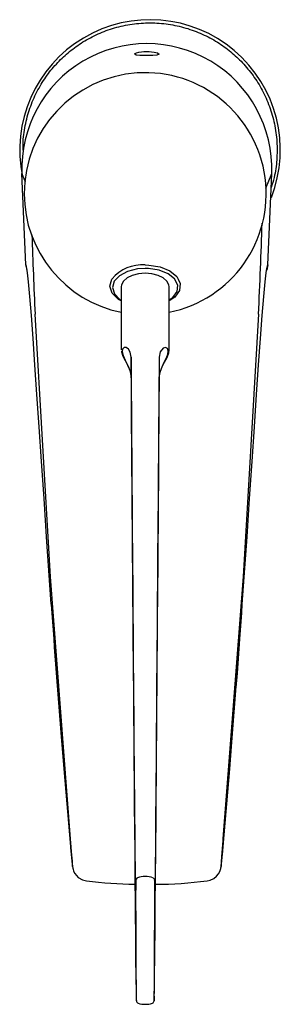
# Model space of a CAD drawing. Units: millimetres. Extents: x 4037.931 to 4038.496, y 1894.27 to 1894.512.
# Drawn here: x 4037.931 to 4037.98, y 1894.27 to 1894.455 of the extents above; entities that cross this region are included whole.
import ezdxf

# ---------------------------------------------------------------- set-up
doc = ezdxf.new("R2010")
doc.units = ezdxf.units.MM
doc.layers.add('SANINDUSA', color=3, linetype='Continuous')

msp = doc.modelspace()

# ---------------------------------------------------------------- linework, layer by layer
at = {"layer": 'SANINDUSA'}
for p, q in [((4037.932473638025, 1894.424467019554), (4037.931822018977, 1894.426071849236)), ((4037.932539774383, 1894.408888725847), (4037.931822018977, 1894.426071849236)), ((4037.977655029902, 1894.423283478878), (4037.978787208953, 1894.426071849236)), ((4037.978069453546, 1894.408888725847), (4037.978787208953, 1894.426071849236)), ((4037.950506050407, 1894.40473606191), (4037.950506051116, 1894.392911335737)), ((4037.95950605073, 1894.392911335737), (4037.959506050407, 1894.40473606191)), ((4037.952356050407, 1894.391516450335), (4037.952356050769, 1894.387647046059)), ((4037.957656050408, 1894.391516450335), (4037.957656051078, 1894.387647046059)), ((4037.957656051078, 1894.387647046059), (4037.95771667459, 1894.388050874978)), ((4037.953225550069, 1894.293013725453), (4037.953214187779, 1894.29164091982)), ((4037.956797913035, 1894.291640919826), (4037.956786550745, 1894.293013725458)), ((4037.953195440629, 1894.29068061924), (4037.953190746764, 1894.290586309791)), ((4037.956822079652, 1894.290614711404), (4037.956818585331, 1894.290668132066)), ((4037.953337221453, 1894.270508515), (4037.953352362782, 1894.270717082879))]:
    msp.add_line(p, q, dxfattribs=at)
at = {"layer": 'SANINDUSA', "flags": 128}
for points in [[(4037.955304614314, 1894.448989378572), (4037.95572123588, 1894.448980167791), (4037.956169963861, 1894.448948927507), (4037.956696541095, 1894.448880024538), (4037.957291941205, 1894.44873995921), (4037.957654061773, 1894.448501210943), (4037.957187878945, 1894.448320964635), (4037.95643459917, 1894.448258657291), (4037.955972141633, 1894.448243430167), (4037.955618119845, 1894.448237834781), (4037.955219698185, 1894.448236434072), (4037.954889300325, 1894.448238995209), (4037.954486762219, 1894.448247252315), (4037.953967214608, 1894.448269572392), (4037.953309866646, 1894.448339024842), (4037.952974350238, 1894.448559833974), (4037.953343312302, 1894.448748344839), (4037.953828836838, 1894.448865181118), (4037.954330553347, 1894.448937781438), (4037.954768595332, 1894.448974080667), (4037.955178105319, 1894.44898853293), (4037.955304614314, 1894.448989378572)], [(4037.932539774383, 1894.408888725847), (4037.932753494288, 1894.407903962121), (4037.932754880096, 1894.40790170832)], [(4037.932719627675, 1894.408203818187), (4037.932679875101, 1894.408457512319), (4037.932539774383, 1894.408888725847)], [(4037.955006052786, 1894.408853907421), (4037.955659625167, 1894.408834884226), (4037.957811969379, 1894.408489089742), (4037.957816532859, 1894.408487838045), (4037.959657107526, 1894.407736989021), (4037.960967841605, 1894.406662913323), (4037.961213943595, 1894.406157184675)], [(4037.978069453546, 1894.408888725847), (4037.977855733642, 1894.407903962121), (4037.977854347834, 1894.40790170832)], [(4037.977889600256, 1894.408203818187), (4037.977929352829, 1894.408457512319), (4037.978069453546, 1894.408888725847)], [(4037.937345655914, 1894.345059918523), (4037.936461532768, 1894.357740113795), (4037.935976101365, 1894.364951076269), (4037.935510775354, 1894.371896067917), (4037.93507134756, 1894.378445575297), (4037.934659267124, 1894.384530438393), (4037.934274291898, 1894.390101382792), (4037.933920061495, 1894.395053051695), (4037.933595264609, 1894.399346353769), (4037.933301562723, 1894.402916247308), (4037.933042133506, 1894.405685883299), (4037.932847971375, 1894.407384779588), (4037.932719627675, 1894.408203818187)], [(4037.955006052786, 1894.408211950496), (4037.953552247071, 1894.408111717835), (4037.951658542314, 1894.407642897502), (4037.950142168486, 1894.406842211544), (4037.949167986447, 1894.405796747938), (4037.948846724861, 1894.404620506153), (4037.94922044226, 1894.403440326735), (4037.950259800115, 1894.40238766028), (4037.950506051116, 1894.4022644016)], [(4037.95950605073, 1894.404736062795), (4037.959460246423, 1894.405103389457), (4037.959099394316, 1894.405808287024), (4037.958406924317, 1894.406426318273), (4037.957438933709, 1894.406907417163), (4037.956273847306, 1894.40721260412), (4037.955006050924, 1894.407317156255), (4037.953738254541, 1894.40721260412), (4037.952573166275, 1894.406907417163), (4037.951605177531, 1894.406426318273), (4037.950912705669, 1894.405808287024), (4037.950551853561, 1894.405103389457), (4037.950506051116, 1894.404736062795)], [(4037.95950605073, 1894.402297703832), (4037.960205857689, 1894.402751144305), (4037.96100971573, 1894.403867556065), (4037.961123858624, 1894.405076764807), (4037.960532845044, 1894.406232087225), (4037.959312937268, 1894.407201821268), (4037.957606959203, 1894.407880703271), (4037.955610613385, 1894.408194726616), (4037.955006052786, 1894.408211950496)], [(4037.973263572016, 1894.345059918523), (4037.974147695162, 1894.357740113795), (4037.974633126565, 1894.364951076269), (4037.975098452577, 1894.371896067917), (4037.975537880369, 1894.378445575297), (4037.975949960807, 1894.384530438393), (4037.976334936032, 1894.390101382792), (4037.976689166436, 1894.395053051695), (4037.97701396332, 1894.399346353769), (4037.977307665208, 1894.402916247308), (4037.977567094425, 1894.405685883299), (4037.977761256555, 1894.407384779588), (4037.977889600256, 1894.408203818187)], [(4037.950506051116, 1894.402122071296), (4037.94996407167, 1894.402394233555), (4037.948813156271, 1894.403560767234), (4037.948383233556, 1894.404873257786), (4037.94871247285, 1894.406179739446), (4037.948764684656, 1894.406237772018)], [(4037.961213943595, 1894.406157184675), (4037.961591842631, 1894.405380621836), (4037.961445019627, 1894.404035935462), (4037.960547455632, 1894.40279564476), (4037.95950605073, 1894.402118142977)], [(4037.940978610935, 1894.300934123158), (4037.9371862235, 1894.350241476953), (4037.934308483311, 1894.399629494458)], [(4037.976300745317, 1894.399629494458), (4037.973424143205, 1894.350258285463), (4037.969630613038, 1894.300934033752)], [(4037.950540642301, 1894.392680945158), (4037.950548962736, 1894.392510092169), (4037.950795688713, 1894.391739653707), (4037.951215769211, 1894.390874440134), (4037.951669682795, 1894.390001667947), (4037.951908093924, 1894.389459381163)], [(4037.952356050769, 1894.391516449213), (4037.952194492379, 1894.392454846114), (4037.951840813318, 1894.393050914914), (4037.951419240841, 1894.39333434245), (4037.951020232448, 1894.39331958285), (4037.950746514881, 1894.39302148512), (4037.950678956741, 1894.392499668807), (4037.950838067614, 1894.391814487338), (4037.951210261368, 1894.390966238737), (4037.951662338385, 1894.390065191597), (4037.95189626799, 1894.38948744005)], [(4037.95771667459, 1894.388050874978), (4037.957817609468, 1894.388723211646), (4037.958171286667, 1894.389683055043), (4037.958592861006, 1894.390551599026), (4037.958991869399, 1894.391366092771), (4037.959265585103, 1894.392111188084), (4037.959333145106, 1894.392733263135), (4037.959174034232, 1894.393176267207), (4037.958801840478, 1894.393364122421), (4037.958349761599, 1894.393209705413), (4037.957845336804, 1894.392525716037), (4037.957656051078, 1894.391516449213), (4037.957656051078, 1894.391516449213)], [(4037.957696403423, 1894.388029875517), (4037.957865352788, 1894.388858566344), (4037.95821184949, 1894.389730623275), (4037.95864356407, 1894.390584981352), (4037.959104611585, 1894.39148862502), (4037.959423628682, 1894.392335461736), (4037.959480636799, 1894.392863484383)], [(4037.95189626799, 1894.38948744005), (4037.952166765044, 1894.388819368839), (4037.952356050769, 1894.387647046059)], [(4037.972108586738, 1894.329398917317), (4037.972325957427, 1894.332092495918), (4037.973264592745, 1894.34498802042)], [(4037.939290040219, 1894.319400498927), (4037.939708532812, 1894.314121874333), (4037.940947530837, 1894.299525337577)], [(4037.969661700585, 1894.299525352478), (4037.970900698611, 1894.314121889234), (4037.971297199884, 1894.319123143613)], [(4037.956979540223, 1894.303653294504), (4037.956954156094, 1894.300507622123), (4037.956929215276, 1894.297720270515), (4037.956898552412, 1894.29474984324), (4037.956870186189, 1894.292529987454), (4037.956844958523, 1894.291134851336), (4037.956823541828, 1894.290592359662), (4037.956822079652, 1894.290614711404)], [(4037.940947530837, 1894.299525337577), (4037.940947783225, 1894.299522476554), (4037.941086843656, 1894.298000114322), (4037.941202030563, 1894.29684348619), (4037.941291284794, 1894.296060921908), (4037.941342566209, 1894.295759232998), (4037.94134837673, 1894.295989128113), (4037.941307326825, 1894.296732800365), (4037.941224478231, 1894.29790371871), (4037.941110708797, 1894.2993562392), (4037.940978610935, 1894.300934123158)], [(4037.969630613038, 1894.300934033752), (4037.9696044615, 1894.300629088938), (4037.969474113593, 1894.299053477407), (4037.969365502754, 1894.297644602418), (4037.969291052827, 1894.296561735034), (4037.969258616725, 1894.295917557836), (4037.969270668038, 1894.295768218398), (4037.969324274967, 1894.296110527873), (4037.96941248984, 1894.296893837213), (4037.969530652324, 1894.298087137103), (4037.969661700585, 1894.299525352478)], [(4037.940947921061, 1894.29951870656), (4037.940972471655, 1894.299238683939), (4037.941081939311, 1894.298046114206), (4037.941178823867, 1894.297058956981), (4037.941261464776, 1894.296290384889), (4037.941332069272, 1894.295734571576), (4037.941383744636, 1894.295439528585), (4037.941431331494, 1894.295242192507), (4037.941550283739, 1894.294890987039), (4037.94178041541, 1894.294438721895), (4037.942423633346, 1894.29370244062), (4037.943237866321, 1894.293223800421), (4037.943974571349, 1894.293056356072)], [(4037.966639424721, 1894.293073015571), (4037.967197398701, 1894.293161871195), (4037.967896531382, 1894.293491902113), (4037.968418440828, 1894.293915989161), (4037.968785467604, 1894.29437089181), (4037.969021975109, 1894.29480412817), (4037.969154476234, 1894.295160832166), (4037.969210385391, 1894.295370953441), (4037.969239472458, 1894.295509161711), (4037.969268093863, 1894.295675011635), (4037.969316004821, 1894.2960236094), (4037.969389154622, 1894.296664418936), (4037.969483780721, 1894.297593834162), (4037.969584307679, 1894.298658089995), (4037.969661179045, 1894.299519570828)], [(4037.953261184552, 1894.289816366792), (4037.953250854322, 1894.291343557), (4037.953241908037, 1894.292365508437), (4037.953233984345, 1894.292992608905), (4037.953227975452, 1894.293154122591), (4037.953225550288, 1894.29301372385)], [(4037.956786551559, 1894.29301372385), (4037.956781174102, 1894.293127389908), (4037.956774034584, 1894.292709486842), (4037.956765440338, 1894.291857915282), (4037.956756358081, 1894.290668713212), (4037.956750915432, 1894.289816366792)], [(4037.953214188152, 1894.291640924573), (4037.953203943604, 1894.29085143125), (4037.953195440629, 1894.29068061924)], [(4037.956818585331, 1894.290668132066), (4037.956809035549, 1894.29081420815), (4037.956797913694, 1894.291640924573)], [(4037.953108075121, 1894.289540874124), (4037.953133353078, 1894.286349686146), (4037.95315842987, 1894.283392103672), (4037.953203913802, 1894.278590293884), (4037.953246715525, 1894.274813177347), (4037.95328557589, 1894.27218303299), (4037.953319449956, 1894.270758005142), (4037.95333709293, 1894.270506756663), (4037.953337221453, 1894.270508515)], [(4037.953350425744, 1894.272523509622), (4037.953332512685, 1894.27647131896), (4037.953312669927, 1894.280509906173), (4037.953287967527, 1894.285158830047), (4037.953261184552, 1894.289816366792)], [(4037.956750915432, 1894.289816366792), (4037.956728094303, 1894.285870733023), (4037.956706258515, 1894.281833024979), (4037.95668297545, 1894.277183460355), (4037.95666167424, 1894.272523509622)], [(4037.956659738951, 1894.270717086554), (4037.956673148134, 1894.270507188797), (4037.956674900883, 1894.270524712563)]]:
    msp.add_lwpolyline(points, dxfattribs=at)
at = {"layer": 'SANINDUSA'}
for centre, radius, start, end in [((4037.95590545832, 1894.430478632342), 0.0245000000000001, 338.6413964617117, 191.8191491539327), ((4037.955304613965, 1894.426972813975), 0.0234998724431697, 357.8027909775855, 182.1972090224144), ((4037.955004397274, 1894.422262148831), 0.0227483472326776, 281.4135554054975, 180.0109153429275), ((4037.954983312282, 1894.422245556215), 0.0227272651341895, 179.9690952320022, 258.6384441269378), ((4037.023753681235, 1894.446185643033), 0.9536841113603532, 357.2018707166164, 358.2288318486382), ((4038.888729065757, 1894.446253092942), 0.9555586890034073, 181.9038267807829, 182.7966848123976), ((4037.954402333034, 1894.401541066103), 0.0073377193793186, 85.280585509369, 140.2024333969847), ((4040.017637533534, 1894.489996258878), 2.085343498487205, 183.9873983210008, 184.6937554293755), ((4040.102153213999, 1894.496198258258), 2.17007708531353, 183.9936920647679, 184.6731082206726), ((4035.790637305441, 1894.497490744005), 2.187942544058703, 355.3238878469358, 356.0050488647215), ((4038.636324034284, 1894.305390573705), 0.683293681185349, 180.1456751029498, 181.2414694312431), ((4037.953549359833, 1894.363114088424), 0.0706961562920901, 262.2183946032927, 269.6244660360114), ((4037.953782441379, 1894.293109671733), 0.0005650013731113, 112.8773583198129, 189.766553297457), ((4037.955006050407, 1894.289372966136), 0.0045, 71.22287329228394, 108.758330931599), ((4037.956243857773, 1894.29312133243), 0.0005511544713971, 349.4825431386666, 65.60650580600667), ((4037.95674537013, 1894.366356125297), 0.0739511109418102, 270.1399414510719, 277.6880525395376), ((4036.803521302753, 1894.293928415222), 1.153391067321844, 358.8373193978094, 359.7820442697999), ((4037.783141871382, 1894.27143777078), 0.1702120172220305, 359.757406742065, 0.365477577881315), ((4038.082169098167, 1894.271485836273), 0.1255117135044695, 179.5262993431306, 180.3509344941466), ((4037.953825255359, 1894.270499721141), 0.0004882126075497, 179.1750123950976, 253.7110576969821), ((4037.955006050407, 1894.274333847648), 0.0045, 252.9726112266896, 287.3137751463259), ((4037.956176171606, 1894.270505074254), 0.0004969810267307, 289.8922108956926, 0.2437813846707383)]:
    msp.add_arc(centre, radius, start, end, dxfattribs=at)
for centre, major_axis, start_param, end_param in [((4037.954506060307, 1894.109714724151), (-0.0039999611731454, 0.5206854943019592), 5.094055436347477, 5.284267614590873), ((4037.955506040507, 1894.109714724151), (0.0039999611731457, 0.5206854943019587), 0.9989176927067248, 1.189129870885568), ((4037.954506060307, 1894.109714724151), (-0.0039999611731454, 0.5206854943019592), 1.007729836710513, 1.218169174627236), ((4037.955506040507, 1894.109714724151), (0.0039999611731457, 0.5206854943019587), 5.065016132597976, 5.275455470586161)]:
    msp.add_ellipse(centre, major_axis=major_axis, ratio=3.38481313148e-05, start_param=start_param, end_param=end_param, dxfattribs=at)
msp.add_open_spline([(4037.932066051103, 1894.430423564095), (4037.93205281373, 1894.430982307506), (4037.932012613327, 1894.432679148085), (4037.932469298769, 1894.435486637519), (4037.933391057018, 1894.438742049971), (4037.934762818709, 1894.441782491782), (4037.936487124762, 1894.444534178274), (4037.938497018315, 1894.446950546828), (4037.940762236293, 1894.44905334976), (4037.943298670776, 1894.450865063944), (4037.946136908771, 1894.452372550395), (4037.949242392283, 1894.45351232565), (4037.952540935488, 1894.454221878188), (4037.95594057714, 1894.454459869524), (4037.959339506755, 1894.454211921466), (4037.962635959049, 1894.453492713353), (4037.965738087537, 1894.452343842853), (4037.968571906456, 1894.450828054651), (4037.971102999349, 1894.449008916836), (4037.973362131419, 1894.446899487822), (4037.975364614678, 1894.444477242264), (4037.977082144127, 1894.441720532247), (4037.978439994148, 1894.438676027109), (4037.979371309663, 1894.435418148103), (4037.979839186743, 1894.432036760503), (4037.979802320649, 1894.428641175671), (4037.97942075566, 1894.425731109184), (4037.978877938702, 1894.424029628856), (4037.978675383189, 1894.423394710923)], degree=3, knots=[0, 0, 0, 0, 0.0203561208004652, 0.0618192377856172, 0.1030029296288302, 0.1435042257986014, 0.182959421979215, 0.2210612440915987, 0.2577601888829787, 0.2953539567755911, 0.3343890204148205, 0.3745795325958802, 0.415579024094002, 0.4569953015323299, 0.4984115798054935, 0.5394110726804094, 0.5796015880775057, 0.618636653063951, 0.6562304023436023, 0.6929293578737532, 0.7310311941672815, 0.7704863742344306, 0.8109876694794603, 0.8521713784799883, 0.8936344924055039, 0.9349574283494912, 0.9757289611779935, 1, 1, 1, 1], dxfattribs=at)

doc.saveas('drawing.dxf')
